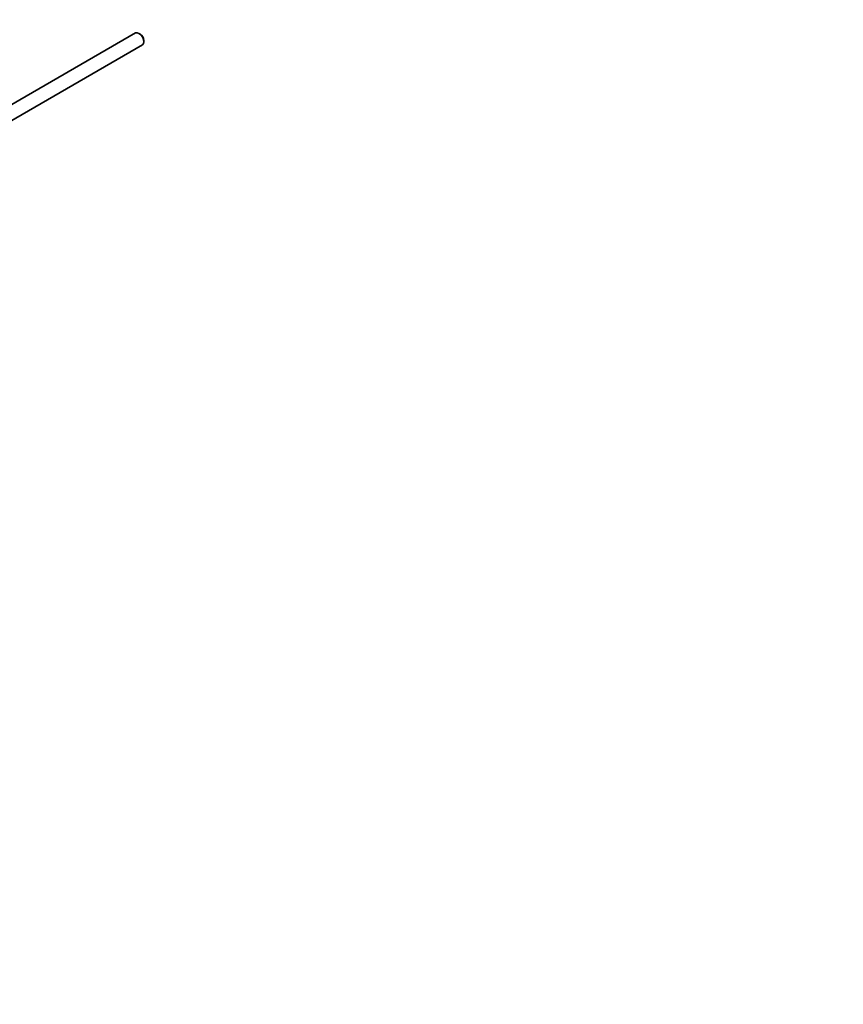
# Model space of a CAD drawing. Units: millimetres. Extents: x 0 to 1716, y 0 to 2165.
# Drawn here: x 440 to 741, y 0 to 360 of the extents above; entities that cross this region are included whole.
import ezdxf
from ezdxf import colors
from ezdxf.entities.mleader import LeaderData, LeaderLine
from ezdxf.math import Vec2, Vec3

# ---------------------------------------------------------------- set-up
doc = ezdxf.new("R2010")
doc.units = ezdxf.units.MM
doc.layers.add('DV7_Défaut', color=7, linetype='Continuous')
doc.layers.add('Défaut', color=7, linetype='Continuous')

# ---------------------------------------------------------------- blocks, each defined once
blk = doc.blocks.new('_DOT')
at = {"color": 0}
blk.add_line((0, 0), (-1, 0), dxfattribs=at)
at = {"color": 0, "const_width": 0.333}
blk.add_lwpolyline([(-0.1665, 0, 1), (0.1665, 0, 1)], format="xyb", close=True, dxfattribs=at)
blk = doc.blocks.new('SE6')
at = {"layer": 'DV7_Défaut', "color": 7, "linetype": 'Continuous', "lineweight": 35}
for p, q in [((482.63, 354.77), (400.19, 307.17)), ((484.31, 354.4), (483.88, 354.64)), ((405.14, 304.25), (485.13, 350.44)), ((485.65, 351.58), (485.65, 352.07))]:
    blk.add_line(p, q, dxfattribs=at)
for centre, major_axis, start_param, end_param in [((483.88, 352.6), (-1.25, 2.17), 3.141593, 6.283185), ((484.31, 352.85), (0.95, -1.65), 0.785398, 2.356194)]:
    blk.add_ellipse(centre, major_axis=major_axis, ratio=0.57735, start_param=start_param, end_param=end_param, dxfattribs=at)

msp = doc.modelspace()

# ---------------------------------------------------------------- block references
at = {"layer": 'Défaut'}
msp.add_blockref('SE6', (0, 0), dxfattribs=at)

# ---------------------------------------------------------------- leaders
at = {"layer": 'Défaut', "color": 7, "linetype": 'Continuous', "lineweight": 18}
ml = msp.add_multileader_mtext('Standard', dxfattribs=at)
ml.set_content('{\\pxsm0.9;\\fSolid Edge ISO|b1||i0||c0|p34;\\W1.;12/12/2016\\P}', color=256)
ml.set_leader_properties()
ml.set_arrow_properties(name='DOT')
ml.build(insert=Vec2(0, 0))
ml.multileader.update_dxf_attribs({"leader_type": 0, "dogleg_length": 0, "arrow_head_size": 12})
ctx = ml.context
ctx.base_point, ctx.char_height, ctx.arrow_head_size, ctx.landing_gap_size = Vec3(1274.6, 2157.88), 12, 12, 4.2
notes = []
notes.append((ctx, [(0, (0, 0, 0), (0, 0), (1, 0), 1, [])]))
ctx.mtext.insert = Vec3(1276.6, 2164)
ml = msp.add_multileader_mtext('Standard', dxfattribs=at)
ml.set_content('{\\pxsm0.9;\\fArial|b1||i0||c0|p34;\\W1.;151\\P}', color=256)
ml.set_leader_properties()
ml.set_arrow_properties(name='DOT')
ml.build(insert=Vec2(0, 0))
ml.multileader.update_dxf_attribs({"leader_type": 0, "dogleg_length": 0, "arrow_head_size": 12})
ctx = ml.context
ctx.base_point, ctx.char_height, ctx.arrow_head_size, ctx.landing_gap_size = Vec3(555.47, 2157.72), 12, 12, 4.2
notes.append((ctx, [(0, (0, 0, 0), (0, 0), (1, 0), 1, [])]))
ctx.mtext.insert = Vec3(557.47, 2163.82)
for ctx, leaders in notes:
    for number, flags, end, landing, length, lines in leaders:
        leader = LeaderData()
        leader.index, (leader.has_last_leader_line, leader.has_dogleg_vector, leader.attachment_direction) = number, flags
        leader.last_leader_point, leader.dogleg_vector, leader.dogleg_length = Vec3(end), Vec3(landing), length
        for number, points, colour, breaks in lines:
            line = LeaderLine()
            line.index, line.vertices, line.color, line.breaks = number, Vec3.list(points), colors.encode_raw_color(colour), breaks
            leader.lines.append(line)
        ctx.leaders.append(leader)

doc.saveas('drawing.dxf')
